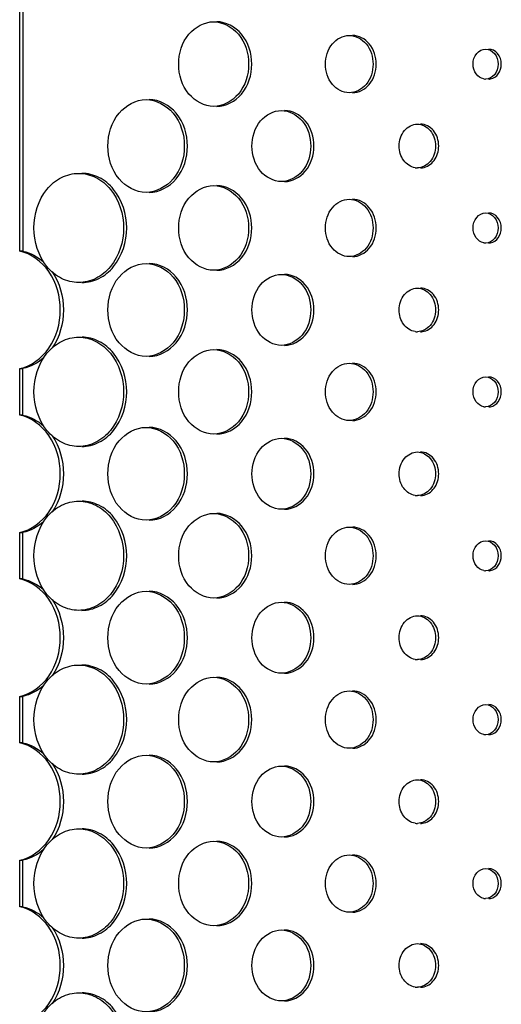
# Model space of a CAD drawing. Units: millimetres. Extents: x 0 to 420, y 0 to 297.
# Drawn here: x 248 to 248, y 180 to 182 of the extents above; entities that cross this region are included whole.
import ezdxf

# ---------------------------------------------------------------- set-up
doc = ezdxf.new("R2010")
doc.units = ezdxf.units.MM
doc.header["$LTSCALE"] = 23.1
doc.layers.get('0').update_dxf_attribs({"linetype": 'CONTINUOUS'})
doc.layers.add('BEZUGSACHSEN', color=7, linetype='CONTINUOUS')

msp = doc.modelspace()

# ---------------------------------------------------------------- linework, layer by layer
at = {"color": 7, "linetype": 'CONTINUOUS'}
for p, q in [((247.6131, 181.482), (247.6131, 215.5671)), ((247.6188, 181.482), (247.6131, 181.482)), ((247.6131, 181.182), (247.6131, 181.2671)), ((247.6131, 181.2671), (247.6188, 181.2671)), ((247.6188, 181.182), (247.6131, 181.182)), ((247.6131, 180.882), (247.6131, 180.9671)), ((247.6131, 180.9671), (247.6188, 180.9671)), ((247.6188, 180.882), (247.6131, 180.882)), ((247.6131, 180.582), (247.6131, 180.6671)), ((247.6131, 180.6671), (247.6188, 180.6671)), ((247.6188, 180.582), (247.6131, 180.582)), ((247.6131, 180.282), (247.6131, 180.3671)), ((247.6131, 180.3671), (247.6188, 180.3671)), ((247.6188, 180.282), (247.6131, 180.282))]:
    msp.add_line(p, q, dxfattribs=at)
for centre, radius, start, end in [((248.4656, 181.8162), 0.0192, 260.3712, 269.9909), ((248.3407, 181.6623), 0.0277, 261.907, 269.9951), ((248.4656, 181.5162), 0.0192, 260.3712, 269.9909), ((248.3407, 181.3623), 0.0277, 261.907, 269.9951), ((248.4656, 181.2162), 0.0192, 260.3712, 269.9909), ((248.3407, 181.0623), 0.0277, 261.907, 269.9951), ((248.4656, 180.9162), 0.0192, 260.3712, 269.9909), ((248.3407, 180.7623), 0.0277, 261.907, 269.9951), ((248.4656, 180.6162), 0.0192, 260.3712, 269.9909), ((248.3407, 180.4623), 0.0277, 261.907, 269.9951), ((248.4656, 180.3162), 0.0192, 260.3712, 269.9909), ((248.3407, 180.1623), 0.0277, 261.907, 269.9951)]:
    msp.add_arc(centre, radius, start, end, dxfattribs=at)
for points, knots in [([(247.904, 181.8245), (247.904, 181.8438), (247.9146, 181.8818), (247.951, 181.902), (247.9679, 181.902)], [0, 0, 0, 0, 0.533778, 1, 1, 1, 1]), ([(247.9679, 181.902), (247.9848, 181.902), (248.0212, 181.8818), (248.0319, 181.8438), (248.0319, 181.8245)], [0, 0, 0, 0, 0.466353, 1, 1, 1, 1]), ([(248.1725, 181.8245), (248.1725, 181.8376), (248.1799, 181.8634), (248.2046, 181.877), (248.2161, 181.877)], [0, 0, 0, 0, 0.532842, 1, 1, 1, 1]), ([(248.2161, 181.877), (248.2275, 181.877), (248.2523, 181.8634), (248.2596, 181.8376), (248.2596, 181.8245)], [0, 0, 0, 0, 0.467245, 1, 1, 1, 1]), ([(248.4427, 181.8245), (248.4427, 181.8314), (248.4465, 181.8449), (248.4596, 181.852), (248.4656, 181.852)], [0, 0, 0, 0, 0.531943, 1, 1, 1, 1]), ([(248.4656, 181.852), (248.4716, 181.852), (248.4846, 181.8449), (248.4885, 181.8314), (248.4885, 181.8245)], [0, 0, 0, 0, 0.468102, 1, 1, 1, 1]), ([(247.9679, 181.747), (247.951, 181.747), (247.9146, 181.7672), (247.904, 181.8052), (247.904, 181.8245)], [0, 0, 0, 0, 0.466221, 1, 1, 1, 1]), ([(248.0319, 181.8245), (248.0319, 181.8052), (248.0212, 181.7672), (247.9848, 181.747), (247.9679, 181.747)], [0, 0, 0, 0, 0.533647, 1, 1, 1, 1]), ([(248.2161, 181.772), (248.2046, 181.772), (248.1799, 181.7856), (248.1725, 181.8114), (248.1725, 181.8245)], [0, 0, 0, 0, 0.467157, 1, 1, 1, 1]), ([(248.2596, 181.8245), (248.2596, 181.8114), (248.2523, 181.7856), (248.2275, 181.772), (248.2161, 181.772)], [0, 0, 0, 0, 0.532755, 1, 1, 1, 1]), ([(248.4624, 181.7973), (248.4568, 181.7982), (248.446, 181.8059), (248.4427, 181.8182), (248.4427, 181.8245)], [0, 0, 0, 0, 0.471238, 1, 1, 1, 1]), ([(248.4885, 181.8245), (248.4885, 181.8177), (248.4846, 181.8041), (248.4716, 181.797), (248.4656, 181.797)], [0, 0, 0, 0, 0.531898, 1, 1, 1, 1]), ([(247.7744, 181.6745), (247.7744, 181.6957), (247.786, 181.7373), (247.8258, 181.7595), (247.8443, 181.7595)], [0, 0, 0, 0, 0.534263, 1, 1, 1, 1]), ([(247.8443, 181.7595), (247.8627, 181.7595), (247.9026, 181.7373), (247.9143, 181.6957), (247.9143, 181.6745)], [0, 0, 0, 0, 0.465882, 1, 1, 1, 1]), ([(248.0381, 181.6745), (248.0381, 181.6907), (248.0471, 181.7226), (248.0776, 181.7395), (248.0918, 181.7395)], [0, 0, 0, 0, 0.533306, 1, 1, 1, 1]), ([(248.0918, 181.7395), (248.106, 181.7395), (248.1366, 181.7226), (248.1456, 181.6907), (248.1456, 181.6745)], [0, 0, 0, 0, 0.466803, 1, 1, 1, 1]), ([(248.3074, 181.6745), (248.3074, 181.6845), (248.313, 181.7042), (248.3319, 181.7145), (248.3407, 181.7145)], [0, 0, 0, 0, 0.532405, 1, 1, 1, 1]), ([(248.3407, 181.7145), (248.3494, 181.7145), (248.3683, 181.7042), (248.3739, 181.6845), (248.3739, 181.6745)], [0, 0, 0, 0, 0.467665, 1, 1, 1, 1]), ([(247.8443, 181.5895), (247.8258, 181.5895), (247.786, 181.6117), (247.7744, 181.6534), (247.7744, 181.6745)], [0, 0, 0, 0, 0.465737, 1, 1, 1, 1]), ([(247.9143, 181.6745), (247.9143, 181.6533), (247.9026, 181.6117), (247.8627, 181.5895), (247.8443, 181.5895)], [0, 0, 0, 0, 0.534118, 1, 1, 1, 1]), ([(248.0918, 181.6095), (248.0776, 181.6095), (248.0471, 181.6264), (248.0381, 181.6583), (248.0381, 181.6745)], [0, 0, 0, 0, 0.466693, 1, 1, 1, 1]), ([(248.1456, 181.6745), (248.1456, 181.6583), (248.1366, 181.6264), (248.106, 181.6095), (248.0918, 181.6095)], [0, 0, 0, 0, 0.533197, 1, 1, 1, 1]), ([(248.3368, 181.6348), (248.3286, 181.636), (248.3123, 181.647), (248.3074, 181.6652), (248.3074, 181.6745)], [0, 0, 0, 0, 0.47026, 1, 1, 1, 1]), ([(248.3739, 181.6745), (248.3739, 181.6645), (248.3683, 181.6449), (248.3494, 181.6345), (248.3407, 181.6345)], [0, 0, 0, 0, 0.532338, 1, 1, 1, 1]), ([(247.639, 181.5245), (247.639, 181.5494), (247.6508, 181.5878), (247.6877, 181.6188), (247.7102, 181.6245), (247.721, 181.6245)], [0, 0, 0, 0, 0.528501, 0.771358, 1, 1, 1, 1]), ([(247.721, 181.6245), (247.7318, 181.6245), (247.7543, 181.6188), (247.7913, 181.5878), (247.8032, 181.5494), (247.8032, 181.5245)], [0, 0, 0, 0, 0.228653, 0.471648, 1, 1, 1, 1]), ([(247.904, 181.5245), (247.904, 181.5438), (247.9146, 181.5818), (247.951, 181.602), (247.9679, 181.602)], [0, 0, 0, 0, 0.533778, 1, 1, 1, 1]), ([(247.9679, 181.602), (247.9848, 181.602), (248.0212, 181.5818), (248.0319, 181.5438), (248.0319, 181.5245)], [0, 0, 0, 0, 0.466353, 1, 1, 1, 1]), ([(248.1725, 181.5245), (248.1725, 181.5376), (248.1799, 181.5634), (248.2046, 181.577), (248.2161, 181.577)], [0, 0, 0, 0, 0.532842, 1, 1, 1, 1]), ([(248.2161, 181.577), (248.2275, 181.577), (248.2523, 181.5634), (248.2596, 181.5376), (248.2596, 181.5245)], [0, 0, 0, 0, 0.467245, 1, 1, 1, 1]), ([(248.4427, 181.5245), (248.4427, 181.5314), (248.4465, 181.5449), (248.4596, 181.552), (248.4656, 181.552)], [0, 0, 0, 0, 0.531943, 1, 1, 1, 1]), ([(248.4656, 181.552), (248.4716, 181.552), (248.4846, 181.5449), (248.4885, 181.5314), (248.4885, 181.5245)], [0, 0, 0, 0, 0.468102, 1, 1, 1, 1]), ([(247.721, 181.4245), (247.7102, 181.4245), (247.6877, 181.4302), (247.6508, 181.4612), (247.639, 181.4996), (247.639, 181.5245)], [0, 0, 0, 0, 0.228642, 0.471499, 1, 1, 1, 1]), ([(247.8032, 181.5245), (247.8032, 181.4996), (247.7913, 181.4612), (247.7543, 181.4302), (247.7318, 181.4245), (247.721, 181.4245)], [0, 0, 0, 0, 0.528352, 0.771347, 1, 1, 1, 1]), ([(247.9679, 181.447), (247.951, 181.447), (247.9146, 181.4672), (247.904, 181.5052), (247.904, 181.5245)], [0, 0, 0, 0, 0.466221, 1, 1, 1, 1]), ([(248.0319, 181.5245), (248.0319, 181.5052), (248.0212, 181.4672), (247.9848, 181.447), (247.9679, 181.447)], [0, 0, 0, 0, 0.533647, 1, 1, 1, 1]), ([(248.2161, 181.472), (248.2046, 181.472), (248.1799, 181.4856), (248.1725, 181.5114), (248.1725, 181.5245)], [0, 0, 0, 0, 0.467157, 1, 1, 1, 1]), ([(248.2596, 181.5245), (248.2596, 181.5114), (248.2523, 181.4856), (248.2275, 181.472), (248.2161, 181.472)], [0, 0, 0, 0, 0.532755, 1, 1, 1, 1]), ([(248.4624, 181.4973), (248.4568, 181.4982), (248.446, 181.5059), (248.4427, 181.5182), (248.4427, 181.5245)], [0, 0, 0, 0, 0.471238, 1, 1, 1, 1]), ([(248.4885, 181.5245), (248.4885, 181.5177), (248.4846, 181.5041), (248.4716, 181.497), (248.4656, 181.497)], [0, 0, 0, 0, 0.531898, 1, 1, 1, 1]), ([(247.6131, 181.2671), (247.6343, 181.2715), (247.6751, 181.3027), (247.6939, 181.3745), (247.6751, 181.4464), (247.6343, 181.4776), (247.6131, 181.482)], [0, 0, 0, 0, 0.234682, 0.5, 0.765318, 1, 1, 1, 1]), ([(247.6725, 181.4442), (247.6861, 181.4242), (247.7001, 181.3745), (247.6861, 181.3248), (247.6725, 181.3048)], [0, 0, 0, 0, 0.5, 1, 1, 1, 1]), ([(247.7744, 181.3745), (247.7744, 181.3957), (247.786, 181.4373), (247.8258, 181.4595), (247.8443, 181.4595)], [0, 0, 0, 0, 0.534263, 1, 1, 1, 1]), ([(247.8443, 181.4595), (247.8627, 181.4595), (247.9026, 181.4373), (247.9143, 181.3957), (247.9143, 181.3745)], [0, 0, 0, 0, 0.465882, 1, 1, 1, 1]), ([(248.0381, 181.3745), (248.0381, 181.3907), (248.0471, 181.4226), (248.0776, 181.4395), (248.0918, 181.4395)], [0, 0, 0, 0, 0.533306, 1, 1, 1, 1]), ([(248.0918, 181.4395), (248.106, 181.4395), (248.1366, 181.4226), (248.1456, 181.3907), (248.1456, 181.3745)], [0, 0, 0, 0, 0.466803, 1, 1, 1, 1]), ([(248.3074, 181.3745), (248.3074, 181.3845), (248.313, 181.4042), (248.3319, 181.4145), (248.3407, 181.4145)], [0, 0, 0, 0, 0.532405, 1, 1, 1, 1]), ([(248.3407, 181.4145), (248.3494, 181.4145), (248.3683, 181.4042), (248.3739, 181.3845), (248.3739, 181.3745)], [0, 0, 0, 0, 0.467665, 1, 1, 1, 1]), ([(247.8443, 181.2895), (247.8258, 181.2895), (247.786, 181.3117), (247.7744, 181.3534), (247.7744, 181.3745)], [0, 0, 0, 0, 0.465737, 1, 1, 1, 1]), ([(247.9143, 181.3745), (247.9143, 181.3533), (247.9026, 181.3117), (247.8627, 181.2895), (247.8443, 181.2895)], [0, 0, 0, 0, 0.534118, 1, 1, 1, 1]), ([(248.0918, 181.3095), (248.0776, 181.3095), (248.0471, 181.3264), (248.0381, 181.3583), (248.0381, 181.3745)], [0, 0, 0, 0, 0.466693, 1, 1, 1, 1]), ([(248.1456, 181.3745), (248.1456, 181.3583), (248.1366, 181.3264), (248.106, 181.3095), (248.0918, 181.3095)], [0, 0, 0, 0, 0.533197, 1, 1, 1, 1]), ([(248.3368, 181.3348), (248.3286, 181.336), (248.3123, 181.347), (248.3074, 181.3652), (248.3074, 181.3745)], [0, 0, 0, 0, 0.47026, 1, 1, 1, 1]), ([(248.3739, 181.3745), (248.3739, 181.3645), (248.3683, 181.3449), (248.3494, 181.3345), (248.3407, 181.3345)], [0, 0, 0, 0, 0.532338, 1, 1, 1, 1]), ([(247.639, 181.2245), (247.639, 181.2494), (247.6508, 181.2878), (247.6877, 181.3188), (247.7102, 181.3245), (247.721, 181.3245)], [0, 0, 0, 0, 0.528501, 0.771358, 1, 1, 1, 1]), ([(247.721, 181.3245), (247.7318, 181.3245), (247.7543, 181.3188), (247.7913, 181.2878), (247.8032, 181.2494), (247.8032, 181.2245)], [0, 0, 0, 0, 0.228653, 0.471648, 1, 1, 1, 1]), ([(247.904, 181.2245), (247.904, 181.2438), (247.9146, 181.2818), (247.951, 181.302), (247.9679, 181.302)], [0, 0, 0, 0, 0.533778, 1, 1, 1, 1]), ([(247.9679, 181.302), (247.9848, 181.302), (248.0212, 181.2818), (248.0319, 181.2438), (248.0319, 181.2245)], [0, 0, 0, 0, 0.466353, 1, 1, 1, 1]), ([(248.1725, 181.2245), (248.1725, 181.2376), (248.1799, 181.2634), (248.2046, 181.277), (248.2161, 181.277)], [0, 0, 0, 0, 0.532842, 1, 1, 1, 1]), ([(248.2161, 181.277), (248.2275, 181.277), (248.2523, 181.2634), (248.2596, 181.2376), (248.2596, 181.2245)], [0, 0, 0, 0, 0.467245, 1, 1, 1, 1]), ([(248.4427, 181.2245), (248.4427, 181.2314), (248.4465, 181.2449), (248.4596, 181.252), (248.4656, 181.252)], [0, 0, 0, 0, 0.531943, 1, 1, 1, 1]), ([(248.4656, 181.252), (248.4716, 181.252), (248.4846, 181.2449), (248.4885, 181.2314), (248.4885, 181.2245)], [0, 0, 0, 0, 0.468102, 1, 1, 1, 1]), ([(247.721, 181.1245), (247.7102, 181.1245), (247.6877, 181.1302), (247.6508, 181.1612), (247.639, 181.1996), (247.639, 181.2245)], [0, 0, 0, 0, 0.228642, 0.471499, 1, 1, 1, 1]), ([(247.8032, 181.2245), (247.8032, 181.1996), (247.7913, 181.1612), (247.7543, 181.1302), (247.7318, 181.1245), (247.721, 181.1245)], [0, 0, 0, 0, 0.528352, 0.771347, 1, 1, 1, 1]), ([(247.9679, 181.147), (247.951, 181.147), (247.9146, 181.1672), (247.904, 181.2052), (247.904, 181.2245)], [0, 0, 0, 0, 0.466221, 1, 1, 1, 1]), ([(248.0319, 181.2245), (248.0319, 181.2052), (248.0212, 181.1672), (247.9848, 181.147), (247.9679, 181.147)], [0, 0, 0, 0, 0.533647, 1, 1, 1, 1]), ([(248.2161, 181.172), (248.2046, 181.172), (248.1799, 181.1856), (248.1725, 181.2114), (248.1725, 181.2245)], [0, 0, 0, 0, 0.467157, 1, 1, 1, 1]), ([(248.2596, 181.2245), (248.2596, 181.2114), (248.2523, 181.1856), (248.2275, 181.172), (248.2161, 181.172)], [0, 0, 0, 0, 0.532755, 1, 1, 1, 1]), ([(248.4624, 181.1973), (248.4568, 181.1982), (248.446, 181.2059), (248.4427, 181.2182), (248.4427, 181.2245)], [0, 0, 0, 0, 0.471238, 1, 1, 1, 1]), ([(248.4885, 181.2245), (248.4885, 181.2177), (248.4846, 181.2041), (248.4716, 181.197), (248.4656, 181.197)], [0, 0, 0, 0, 0.531898, 1, 1, 1, 1]), ([(247.6131, 180.9671), (247.6343, 180.9715), (247.6751, 181.0027), (247.6939, 181.0745), (247.6751, 181.1464), (247.6343, 181.1776), (247.6131, 181.182)], [0, 0, 0, 0, 0.234682, 0.5, 0.765318, 1, 1, 1, 1]), ([(247.7744, 181.0745), (247.7744, 181.0957), (247.786, 181.1373), (247.8258, 181.1595), (247.8443, 181.1595)], [0, 0, 0, 0, 0.534263, 1, 1, 1, 1]), ([(247.8443, 181.1595), (247.8627, 181.1595), (247.9026, 181.1373), (247.9143, 181.0957), (247.9143, 181.0745)], [0, 0, 0, 0, 0.465882, 1, 1, 1, 1]), ([(247.6725, 181.1442), (247.6861, 181.1242), (247.7001, 181.0745), (247.6861, 181.0248), (247.6725, 181.0048)], [0, 0, 0, 0, 0.5, 1, 1, 1, 1]), ([(248.0381, 181.0745), (248.0381, 181.0907), (248.0471, 181.1226), (248.0776, 181.1395), (248.0918, 181.1395)], [0, 0, 0, 0, 0.533306, 1, 1, 1, 1]), ([(248.0918, 181.1395), (248.106, 181.1395), (248.1366, 181.1226), (248.1456, 181.0907), (248.1456, 181.0745)], [0, 0, 0, 0, 0.466803, 1, 1, 1, 1]), ([(248.3074, 181.0745), (248.3074, 181.0845), (248.313, 181.1042), (248.3319, 181.1145), (248.3407, 181.1145)], [0, 0, 0, 0, 0.532405, 1, 1, 1, 1]), ([(248.3407, 181.1145), (248.3494, 181.1145), (248.3683, 181.1042), (248.3739, 181.0845), (248.3739, 181.0745)], [0, 0, 0, 0, 0.467665, 1, 1, 1, 1]), ([(247.8443, 180.9895), (247.8258, 180.9895), (247.786, 181.0117), (247.7744, 181.0534), (247.7744, 181.0745)], [0, 0, 0, 0, 0.465737, 1, 1, 1, 1]), ([(247.9143, 181.0745), (247.9143, 181.0533), (247.9026, 181.0117), (247.8627, 180.9895), (247.8443, 180.9895)], [0, 0, 0, 0, 0.534118, 1, 1, 1, 1]), ([(248.0918, 181.0095), (248.0776, 181.0095), (248.0471, 181.0264), (248.0381, 181.0583), (248.0381, 181.0745)], [0, 0, 0, 0, 0.466693, 1, 1, 1, 1]), ([(248.1456, 181.0745), (248.1456, 181.0583), (248.1366, 181.0264), (248.106, 181.0095), (248.0918, 181.0095)], [0, 0, 0, 0, 0.533197, 1, 1, 1, 1]), ([(248.3368, 181.0348), (248.3286, 181.036), (248.3123, 181.047), (248.3074, 181.0652), (248.3074, 181.0745)], [0, 0, 0, 0, 0.47026, 1, 1, 1, 1]), ([(248.3739, 181.0745), (248.3739, 181.0645), (248.3683, 181.0449), (248.3494, 181.0345), (248.3407, 181.0345)], [0, 0, 0, 0, 0.532338, 1, 1, 1, 1]), ([(247.639, 180.9245), (247.639, 180.9494), (247.6508, 180.9878), (247.6877, 181.0188), (247.7102, 181.0245), (247.721, 181.0245)], [0, 0, 0, 0, 0.528501, 0.771358, 1, 1, 1, 1]), ([(247.721, 181.0245), (247.7318, 181.0245), (247.7543, 181.0188), (247.7913, 180.9878), (247.8032, 180.9494), (247.8032, 180.9245)], [0, 0, 0, 0, 0.228653, 0.471648, 1, 1, 1, 1]), ([(247.904, 180.9245), (247.904, 180.9438), (247.9146, 180.9818), (247.951, 181.002), (247.9679, 181.002)], [0, 0, 0, 0, 0.533778, 1, 1, 1, 1]), ([(247.9679, 181.002), (247.9848, 181.002), (248.0212, 180.9818), (248.0319, 180.9438), (248.0319, 180.9245)], [0, 0, 0, 0, 0.466353, 1, 1, 1, 1]), ([(248.1725, 180.9245), (248.1725, 180.9376), (248.1799, 180.9634), (248.2046, 180.977), (248.2161, 180.977)], [0, 0, 0, 0, 0.532842, 1, 1, 1, 1]), ([(248.2161, 180.977), (248.2275, 180.977), (248.2523, 180.9634), (248.2596, 180.9376), (248.2596, 180.9245)], [0, 0, 0, 0, 0.467245, 1, 1, 1, 1]), ([(248.4427, 180.9245), (248.4427, 180.9314), (248.4465, 180.9449), (248.4596, 180.952), (248.4656, 180.952)], [0, 0, 0, 0, 0.531943, 1, 1, 1, 1]), ([(248.4656, 180.952), (248.4716, 180.952), (248.4846, 180.9449), (248.4885, 180.9314), (248.4885, 180.9245)], [0, 0, 0, 0, 0.468102, 1, 1, 1, 1]), ([(247.721, 180.8245), (247.7102, 180.8245), (247.6877, 180.8302), (247.6508, 180.8612), (247.639, 180.8996), (247.639, 180.9245)], [0, 0, 0, 0, 0.228642, 0.471499, 1, 1, 1, 1]), ([(247.8032, 180.9245), (247.8032, 180.8996), (247.7913, 180.8612), (247.7543, 180.8302), (247.7318, 180.8245), (247.721, 180.8245)], [0, 0, 0, 0, 0.528352, 0.771347, 1, 1, 1, 1]), ([(247.9679, 180.847), (247.951, 180.847), (247.9146, 180.8672), (247.904, 180.9052), (247.904, 180.9245)], [0, 0, 0, 0, 0.466221, 1, 1, 1, 1]), ([(248.0319, 180.9245), (248.0319, 180.9052), (248.0212, 180.8672), (247.9848, 180.847), (247.9679, 180.847)], [0, 0, 0, 0, 0.533647, 1, 1, 1, 1]), ([(248.2161, 180.872), (248.2046, 180.872), (248.1799, 180.8856), (248.1725, 180.9114), (248.1725, 180.9245)], [0, 0, 0, 0, 0.467157, 1, 1, 1, 1]), ([(248.2596, 180.9245), (248.2596, 180.9114), (248.2523, 180.8856), (248.2275, 180.872), (248.2161, 180.872)], [0, 0, 0, 0, 0.532755, 1, 1, 1, 1]), ([(248.4624, 180.8973), (248.4568, 180.8982), (248.446, 180.9059), (248.4427, 180.9182), (248.4427, 180.9245)], [0, 0, 0, 0, 0.471238, 1, 1, 1, 1]), ([(248.4885, 180.9245), (248.4885, 180.9177), (248.4846, 180.9041), (248.4716, 180.897), (248.4656, 180.897)], [0, 0, 0, 0, 0.531898, 1, 1, 1, 1]), ([(247.6131, 180.6671), (247.6343, 180.6715), (247.6751, 180.7027), (247.6939, 180.7745), (247.6751, 180.8464), (247.6343, 180.8776), (247.6131, 180.882)], [0, 0, 0, 0, 0.234682, 0.5, 0.765318, 1, 1, 1, 1]), ([(247.7744, 180.7745), (247.7744, 180.7957), (247.786, 180.8373), (247.8258, 180.8595), (247.8443, 180.8595)], [0, 0, 0, 0, 0.534263, 1, 1, 1, 1]), ([(247.8443, 180.8595), (247.8627, 180.8595), (247.9026, 180.8373), (247.9143, 180.7957), (247.9143, 180.7745)], [0, 0, 0, 0, 0.465882, 1, 1, 1, 1]), ([(247.6725, 180.8442), (247.6861, 180.8242), (247.7001, 180.7745), (247.6861, 180.7248), (247.6725, 180.7048)], [0, 0, 0, 0, 0.5, 1, 1, 1, 1]), ([(248.0381, 180.7745), (248.0381, 180.7907), (248.0471, 180.8226), (248.0776, 180.8395), (248.0918, 180.8395)], [0, 0, 0, 0, 0.533306, 1, 1, 1, 1]), ([(248.0918, 180.8395), (248.106, 180.8395), (248.1366, 180.8226), (248.1456, 180.7907), (248.1456, 180.7745)], [0, 0, 0, 0, 0.466803, 1, 1, 1, 1]), ([(248.3074, 180.7745), (248.3074, 180.7845), (248.313, 180.8042), (248.3319, 180.8145), (248.3407, 180.8145)], [0, 0, 0, 0, 0.532405, 1, 1, 1, 1]), ([(248.3407, 180.8145), (248.3494, 180.8145), (248.3683, 180.8042), (248.3739, 180.7845), (248.3739, 180.7745)], [0, 0, 0, 0, 0.467665, 1, 1, 1, 1]), ([(247.8443, 180.6895), (247.8258, 180.6895), (247.786, 180.7117), (247.7744, 180.7534), (247.7744, 180.7745)], [0, 0, 0, 0, 0.465737, 1, 1, 1, 1]), ([(247.9143, 180.7745), (247.9143, 180.7533), (247.9026, 180.7117), (247.8627, 180.6895), (247.8443, 180.6895)], [0, 0, 0, 0, 0.534118, 1, 1, 1, 1]), ([(248.0918, 180.7095), (248.0776, 180.7095), (248.0471, 180.7264), (248.0381, 180.7583), (248.0381, 180.7745)], [0, 0, 0, 0, 0.466693, 1, 1, 1, 1]), ([(248.1456, 180.7745), (248.1456, 180.7583), (248.1366, 180.7264), (248.106, 180.7095), (248.0918, 180.7095)], [0, 0, 0, 0, 0.533197, 1, 1, 1, 1]), ([(248.3368, 180.7348), (248.3286, 180.736), (248.3123, 180.747), (248.3074, 180.7652), (248.3074, 180.7745)], [0, 0, 0, 0, 0.47026, 1, 1, 1, 1]), ([(248.3739, 180.7745), (248.3739, 180.7645), (248.3683, 180.7449), (248.3494, 180.7345), (248.3407, 180.7345)], [0, 0, 0, 0, 0.532338, 1, 1, 1, 1]), ([(247.639, 180.6245), (247.639, 180.6494), (247.6508, 180.6878), (247.6877, 180.7188), (247.7102, 180.7245), (247.721, 180.7245)], [0, 0, 0, 0, 0.528501, 0.771358, 1, 1, 1, 1]), ([(247.721, 180.7245), (247.7318, 180.7245), (247.7543, 180.7188), (247.7913, 180.6878), (247.8032, 180.6494), (247.8032, 180.6245)], [0, 0, 0, 0, 0.228653, 0.471648, 1, 1, 1, 1]), ([(247.904, 180.6245), (247.904, 180.6438), (247.9146, 180.6818), (247.951, 180.702), (247.9679, 180.702)], [0, 0, 0, 0, 0.533778, 1, 1, 1, 1]), ([(247.9679, 180.702), (247.9848, 180.702), (248.0212, 180.6818), (248.0319, 180.6438), (248.0319, 180.6245)], [0, 0, 0, 0, 0.466353, 1, 1, 1, 1]), ([(248.1725, 180.6245), (248.1725, 180.6376), (248.1799, 180.6634), (248.2046, 180.677), (248.2161, 180.677)], [0, 0, 0, 0, 0.532842, 1, 1, 1, 1]), ([(248.2161, 180.677), (248.2275, 180.677), (248.2523, 180.6634), (248.2596, 180.6376), (248.2596, 180.6245)], [0, 0, 0, 0, 0.467245, 1, 1, 1, 1]), ([(248.4427, 180.6245), (248.4427, 180.6314), (248.4465, 180.6449), (248.4596, 180.652), (248.4656, 180.652)], [0, 0, 0, 0, 0.531943, 1, 1, 1, 1]), ([(248.4656, 180.652), (248.4716, 180.652), (248.4846, 180.6449), (248.4885, 180.6314), (248.4885, 180.6245)], [0, 0, 0, 0, 0.468102, 1, 1, 1, 1]), ([(247.721, 180.5245), (247.7102, 180.5245), (247.6877, 180.5302), (247.6508, 180.5612), (247.639, 180.5996), (247.639, 180.6245)], [0, 0, 0, 0, 0.228642, 0.471499, 1, 1, 1, 1]), ([(247.8032, 180.6245), (247.8032, 180.5996), (247.7913, 180.5612), (247.7543, 180.5302), (247.7318, 180.5245), (247.721, 180.5245)], [0, 0, 0, 0, 0.528352, 0.771347, 1, 1, 1, 1]), ([(247.9679, 180.547), (247.951, 180.547), (247.9146, 180.5672), (247.904, 180.6052), (247.904, 180.6245)], [0, 0, 0, 0, 0.466221, 1, 1, 1, 1]), ([(248.0319, 180.6245), (248.0319, 180.6052), (248.0212, 180.5672), (247.9848, 180.547), (247.9679, 180.547)], [0, 0, 0, 0, 0.533647, 1, 1, 1, 1]), ([(248.2161, 180.572), (248.2046, 180.572), (248.1799, 180.5856), (248.1725, 180.6114), (248.1725, 180.6245)], [0, 0, 0, 0, 0.467157, 1, 1, 1, 1]), ([(248.2596, 180.6245), (248.2596, 180.6114), (248.2523, 180.5856), (248.2275, 180.572), (248.2161, 180.572)], [0, 0, 0, 0, 0.532755, 1, 1, 1, 1]), ([(248.4624, 180.5973), (248.4568, 180.5982), (248.446, 180.6059), (248.4427, 180.6182), (248.4427, 180.6245)], [0, 0, 0, 0, 0.471238, 1, 1, 1, 1]), ([(248.4885, 180.6245), (248.4885, 180.6177), (248.4846, 180.6041), (248.4716, 180.597), (248.4656, 180.597)], [0, 0, 0, 0, 0.531898, 1, 1, 1, 1]), ([(247.6131, 180.3671), (247.6343, 180.3715), (247.6751, 180.4027), (247.6939, 180.4745), (247.6751, 180.5464), (247.6343, 180.5776), (247.6131, 180.582)], [0, 0, 0, 0, 0.234682, 0.5, 0.765318, 1, 1, 1, 1]), ([(247.7744, 180.4745), (247.7744, 180.4957), (247.786, 180.5373), (247.8258, 180.5595), (247.8443, 180.5595)], [0, 0, 0, 0, 0.534263, 1, 1, 1, 1]), ([(247.8443, 180.5595), (247.8627, 180.5595), (247.9026, 180.5373), (247.9143, 180.4957), (247.9143, 180.4745)], [0, 0, 0, 0, 0.465882, 1, 1, 1, 1]), ([(247.6725, 180.5442), (247.6861, 180.5242), (247.7001, 180.4745), (247.6861, 180.4248), (247.6725, 180.4048)], [0, 0, 0, 0, 0.5, 1, 1, 1, 1]), ([(248.0381, 180.4745), (248.0381, 180.4907), (248.0471, 180.5226), (248.0776, 180.5395), (248.0918, 180.5395)], [0, 0, 0, 0, 0.533306, 1, 1, 1, 1]), ([(248.0918, 180.5395), (248.106, 180.5395), (248.1366, 180.5226), (248.1456, 180.4907), (248.1456, 180.4745)], [0, 0, 0, 0, 0.466803, 1, 1, 1, 1]), ([(248.3074, 180.4745), (248.3074, 180.4845), (248.313, 180.5042), (248.3319, 180.5145), (248.3407, 180.5145)], [0, 0, 0, 0, 0.532405, 1, 1, 1, 1]), ([(248.3407, 180.5145), (248.3494, 180.5145), (248.3683, 180.5042), (248.3739, 180.4845), (248.3739, 180.4745)], [0, 0, 0, 0, 0.467665, 1, 1, 1, 1]), ([(247.8443, 180.3895), (247.8258, 180.3895), (247.786, 180.4117), (247.7744, 180.4534), (247.7744, 180.4745)], [0, 0, 0, 0, 0.465737, 1, 1, 1, 1]), ([(247.9143, 180.4745), (247.9143, 180.4533), (247.9026, 180.4117), (247.8627, 180.3895), (247.8443, 180.3895)], [0, 0, 0, 0, 0.534118, 1, 1, 1, 1]), ([(248.0918, 180.4095), (248.0776, 180.4095), (248.0471, 180.4264), (248.0381, 180.4583), (248.0381, 180.4745)], [0, 0, 0, 0, 0.466693, 1, 1, 1, 1]), ([(248.1456, 180.4745), (248.1456, 180.4583), (248.1366, 180.4264), (248.106, 180.4095), (248.0918, 180.4095)], [0, 0, 0, 0, 0.533197, 1, 1, 1, 1]), ([(248.3368, 180.4348), (248.3286, 180.436), (248.3123, 180.447), (248.3074, 180.4652), (248.3074, 180.4745)], [0, 0, 0, 0, 0.47026, 1, 1, 1, 1]), ([(248.3739, 180.4745), (248.3739, 180.4645), (248.3683, 180.4449), (248.3494, 180.4345), (248.3407, 180.4345)], [0, 0, 0, 0, 0.532338, 1, 1, 1, 1]), ([(247.639, 180.3245), (247.639, 180.3494), (247.6508, 180.3878), (247.6877, 180.4188), (247.7102, 180.4245), (247.721, 180.4245)], [0, 0, 0, 0, 0.528501, 0.771358, 1, 1, 1, 1]), ([(247.721, 180.4245), (247.7318, 180.4245), (247.7543, 180.4188), (247.7913, 180.3878), (247.8032, 180.3494), (247.8032, 180.3245)], [0, 0, 0, 0, 0.228653, 0.471648, 1, 1, 1, 1]), ([(247.904, 180.3245), (247.904, 180.3438), (247.9146, 180.3818), (247.951, 180.402), (247.9679, 180.402)], [0, 0, 0, 0, 0.533778, 1, 1, 1, 1]), ([(247.9679, 180.402), (247.9848, 180.402), (248.0212, 180.3818), (248.0319, 180.3438), (248.0319, 180.3245)], [0, 0, 0, 0, 0.466353, 1, 1, 1, 1]), ([(248.1725, 180.3245), (248.1725, 180.3376), (248.1799, 180.3634), (248.2046, 180.377), (248.2161, 180.377)], [0, 0, 0, 0, 0.532842, 1, 1, 1, 1]), ([(248.2161, 180.377), (248.2275, 180.377), (248.2523, 180.3634), (248.2596, 180.3376), (248.2596, 180.3245)], [0, 0, 0, 0, 0.467245, 1, 1, 1, 1]), ([(248.4427, 180.3245), (248.4427, 180.3314), (248.4465, 180.3449), (248.4596, 180.352), (248.4656, 180.352)], [0, 0, 0, 0, 0.531943, 1, 1, 1, 1]), ([(248.4656, 180.352), (248.4716, 180.352), (248.4846, 180.3449), (248.4885, 180.3314), (248.4885, 180.3245)], [0, 0, 0, 0, 0.468102, 1, 1, 1, 1]), ([(247.721, 180.2245), (247.7102, 180.2245), (247.6877, 180.2302), (247.6508, 180.2612), (247.639, 180.2996), (247.639, 180.3245)], [0, 0, 0, 0, 0.228642, 0.471499, 1, 1, 1, 1]), ([(247.8032, 180.3245), (247.8032, 180.2996), (247.7913, 180.2612), (247.7543, 180.2302), (247.7318, 180.2245), (247.721, 180.2245)], [0, 0, 0, 0, 0.528352, 0.771347, 1, 1, 1, 1]), ([(247.9679, 180.247), (247.951, 180.247), (247.9146, 180.2672), (247.904, 180.3052), (247.904, 180.3245)], [0, 0, 0, 0, 0.466221, 1, 1, 1, 1]), ([(248.0319, 180.3245), (248.0319, 180.3052), (248.0212, 180.2672), (247.9848, 180.247), (247.9679, 180.247)], [0, 0, 0, 0, 0.533647, 1, 1, 1, 1]), ([(248.2161, 180.272), (248.2046, 180.272), (248.1799, 180.2856), (248.1725, 180.3114), (248.1725, 180.3245)], [0, 0, 0, 0, 0.467157, 1, 1, 1, 1]), ([(248.2596, 180.3245), (248.2596, 180.3114), (248.2523, 180.2856), (248.2275, 180.272), (248.2161, 180.272)], [0, 0, 0, 0, 0.532755, 1, 1, 1, 1]), ([(248.4624, 180.2973), (248.4568, 180.2982), (248.446, 180.3059), (248.4427, 180.3182), (248.4427, 180.3245)], [0, 0, 0, 0, 0.471238, 1, 1, 1, 1]), ([(248.4885, 180.3245), (248.4885, 180.3177), (248.4846, 180.3041), (248.4716, 180.297), (248.4656, 180.297)], [0, 0, 0, 0, 0.531898, 1, 1, 1, 1]), ([(247.6131, 180.0671), (247.6343, 180.0715), (247.6751, 180.1027), (247.6939, 180.1745), (247.6751, 180.2464), (247.6343, 180.2776), (247.6131, 180.282)], [0, 0, 0, 0, 0.234682, 0.5, 0.765318, 1, 1, 1, 1]), ([(247.7744, 180.1745), (247.7744, 180.1957), (247.786, 180.2373), (247.8258, 180.2595), (247.8443, 180.2595)], [0, 0, 0, 0, 0.534263, 1, 1, 1, 1]), ([(247.8443, 180.2595), (247.8627, 180.2595), (247.9026, 180.2373), (247.9143, 180.1957), (247.9143, 180.1745)], [0, 0, 0, 0, 0.465882, 1, 1, 1, 1]), ([(247.6725, 180.2442), (247.6861, 180.2242), (247.7001, 180.1745), (247.6861, 180.1248), (247.6725, 180.1048)], [0, 0, 0, 0, 0.5, 1, 1, 1, 1]), ([(248.0381, 180.1745), (248.0381, 180.1907), (248.0471, 180.2226), (248.0776, 180.2395), (248.0918, 180.2395)], [0, 0, 0, 0, 0.533306, 1, 1, 1, 1]), ([(248.0918, 180.2395), (248.106, 180.2395), (248.1366, 180.2226), (248.1456, 180.1907), (248.1456, 180.1745)], [0, 0, 0, 0, 0.466803, 1, 1, 1, 1]), ([(248.3074, 180.1745), (248.3074, 180.1845), (248.313, 180.2042), (248.3319, 180.2145), (248.3407, 180.2145)], [0, 0, 0, 0, 0.532405, 1, 1, 1, 1]), ([(248.3407, 180.2145), (248.3494, 180.2145), (248.3683, 180.2042), (248.3739, 180.1845), (248.3739, 180.1745)], [0, 0, 0, 0, 0.467665, 1, 1, 1, 1]), ([(247.8443, 180.0895), (247.8258, 180.0895), (247.786, 180.1117), (247.7744, 180.1534), (247.7744, 180.1745)], [0, 0, 0, 0, 0.465737, 1, 1, 1, 1]), ([(247.9143, 180.1745), (247.9143, 180.1533), (247.9026, 180.1117), (247.8627, 180.0895), (247.8443, 180.0895)], [0, 0, 0, 0, 0.534118, 1, 1, 1, 1]), ([(248.0918, 180.1095), (248.0776, 180.1095), (248.0471, 180.1264), (248.0381, 180.1583), (248.0381, 180.1745)], [0, 0, 0, 0, 0.466693, 1, 1, 1, 1]), ([(248.1456, 180.1745), (248.1456, 180.1583), (248.1366, 180.1264), (248.106, 180.1095), (248.0918, 180.1095)], [0, 0, 0, 0, 0.533197, 1, 1, 1, 1]), ([(248.3368, 180.1348), (248.3286, 180.136), (248.3123, 180.147), (248.3074, 180.1652), (248.3074, 180.1745)], [0, 0, 0, 0, 0.47026, 1, 1, 1, 1]), ([(248.3739, 180.1745), (248.3739, 180.1645), (248.3683, 180.1449), (248.3494, 180.1345), (248.3407, 180.1345)], [0, 0, 0, 0, 0.532338, 1, 1, 1, 1]), ([(247.639, 180.0245), (247.639, 180.0494), (247.6508, 180.0878), (247.6877, 180.1188), (247.7102, 180.1245), (247.721, 180.1245)], [0, 0, 0, 0, 0.528501, 0.771358, 1, 1, 1, 1]), ([(247.721, 180.1245), (247.7318, 180.1245), (247.7543, 180.1188), (247.7913, 180.0878), (247.8032, 180.0494), (247.8032, 180.0245)], [0, 0, 0, 0, 0.228653, 0.471648, 1, 1, 1, 1])]:
    msp.add_open_spline(points, degree=3, knots=knots, dxfattribs=at)
for points in [[(247.6188, 181.482), (247.6329, 181.479), (247.6464, 181.4716), (247.6571, 181.462)], [(247.6571, 181.2871), (247.6464, 181.2774), (247.6329, 181.27), (247.6188, 181.2671)], [(247.6188, 181.182), (247.6329, 181.179), (247.6464, 181.1716), (247.6571, 181.162)], [(247.6571, 180.9871), (247.6464, 180.9774), (247.6329, 180.97), (247.6188, 180.9671)], [(247.6188, 180.882), (247.6329, 180.879), (247.6464, 180.8716), (247.6571, 180.862)], [(247.6571, 180.6871), (247.6464, 180.6774), (247.6329, 180.67), (247.6188, 180.6671)], [(247.6188, 180.582), (247.6329, 180.579), (247.6464, 180.5716), (247.6571, 180.562)], [(247.6571, 180.3871), (247.6464, 180.3774), (247.6329, 180.37), (247.6188, 180.3671)], [(247.6188, 180.282), (247.6329, 180.279), (247.6464, 180.2716), (247.6571, 180.262)]]:
    msp.add_open_spline(points, degree=3, dxfattribs=at)
at = {"layer": 'BEZUGSACHSEN', "color": 7, "linetype": 'CONTINUOUS'}
for p, q in [((247.6188, 215.5671), (247.6188, 181.482)), ((247.6188, 181.182), (247.6188, 181.2671)), ((247.6188, 180.882), (247.6188, 180.9671)), ((247.6188, 180.582), (247.6188, 180.6671)), ((247.6188, 180.282), (247.6188, 180.3671))]:
    msp.add_line(p, q, dxfattribs=at)
for centre, radius, start, end in [((248.4713, 181.8162), 0.0192, 270.0036, 279.8045), ((248.3464, 181.6623), 0.0278, 270.0287, 278.1377), ((248.4713, 181.5162), 0.0192, 270.0036, 279.8045), ((248.3464, 181.3623), 0.0278, 270.0287, 278.1377), ((248.4713, 181.2162), 0.0192, 270.0036, 279.8045), ((248.3464, 181.0623), 0.0278, 270.0287, 278.1377), ((248.4713, 180.9162), 0.0192, 270.0036, 279.8045), ((248.3464, 180.7623), 0.0278, 270.0287, 278.1377), ((248.4713, 180.6162), 0.0192, 270.0036, 279.8045), ((248.3464, 180.4623), 0.0278, 270.0287, 278.1377), ((248.4713, 180.3162), 0.0192, 270.0036, 279.8045), ((248.3464, 180.1623), 0.0278, 270.0287, 278.1377)]:
    msp.add_arc(centre, radius, start, end, dxfattribs=at)
for points, knots in [([(248.0376, 181.8245), (248.0376, 181.8438), (248.0269, 181.8818), (247.9905, 181.902), (247.9736, 181.902)], [0, 0, 0, 0, 0.533639, 1, 1, 1, 1]), ([(248.2654, 181.8245), (248.2654, 181.8376), (248.258, 181.8634), (248.2333, 181.877), (248.2218, 181.877)], [0, 0, 0, 0, 0.532751, 1, 1, 1, 1]), ([(248.4943, 181.8245), (248.4943, 181.8314), (248.4904, 181.8449), (248.4774, 181.852), (248.4713, 181.852)], [0, 0, 0, 0, 0.531913, 1, 1, 1, 1]), ([(247.9736, 181.747), (247.9905, 181.747), (248.0269, 181.7672), (248.0376, 181.8052), (248.0376, 181.8245)], [0, 0, 0, 0, 0.466358, 1, 1, 1, 1]), ([(248.2218, 181.772), (248.2333, 181.772), (248.258, 181.7856), (248.2654, 181.8114), (248.2654, 181.8245)], [0, 0, 0, 0, 0.467243, 1, 1, 1, 1]), ([(248.4746, 181.7973), (248.4801, 181.7983), (248.491, 181.8059), (248.4943, 181.8182), (248.4943, 181.8245)], [0, 0, 0, 0, 0.471344, 1, 1, 1, 1]), ([(247.92, 181.6745), (247.92, 181.6957), (247.9083, 181.7373), (247.8685, 181.7595), (247.85, 181.7595)], [0, 0, 0, 0, 0.534098, 1, 1, 1, 1]), ([(248.1514, 181.6745), (248.1514, 181.6907), (248.1423, 181.7226), (248.1117, 181.7395), (248.0975, 181.7395)], [0, 0, 0, 0, 0.533194, 1, 1, 1, 1]), ([(248.3797, 181.6745), (248.3797, 181.6845), (248.3741, 181.7042), (248.3552, 181.7145), (248.3464, 181.7145)], [0, 0, 0, 0, 0.532312, 1, 1, 1, 1]), ([(247.85, 181.5895), (247.8685, 181.5895), (247.9083, 181.6117), (247.92, 181.6534), (247.92, 181.6745)], [0, 0, 0, 0, 0.465907, 1, 1, 1, 1]), ([(248.0975, 181.6095), (248.1117, 181.6095), (248.1423, 181.6264), (248.1514, 181.6583), (248.1514, 181.6745)], [0, 0, 0, 0, 0.466803, 1, 1, 1, 1]), ([(248.3503, 181.6348), (248.3585, 181.636), (248.3748, 181.647), (248.3797, 181.6652), (248.3797, 181.6745)], [0, 0, 0, 0, 0.470381, 1, 1, 1, 1]), ([(247.8089, 181.5245), (247.8089, 181.5494), (247.797, 181.5878), (247.76, 181.6188), (247.7375, 181.6245), (247.7267, 181.6245)], [0, 0, 0, 0, 0.528331, 0.771337, 1, 1, 1, 1]), ([(248.0376, 181.5245), (248.0376, 181.5438), (248.0269, 181.5818), (247.9905, 181.602), (247.9736, 181.602)], [0, 0, 0, 0, 0.533639, 1, 1, 1, 1]), ([(248.2654, 181.5245), (248.2654, 181.5376), (248.258, 181.5634), (248.2333, 181.577), (248.2218, 181.577)], [0, 0, 0, 0, 0.532751, 1, 1, 1, 1]), ([(248.4943, 181.5245), (248.4943, 181.5314), (248.4904, 181.5449), (248.4774, 181.552), (248.4713, 181.552)], [0, 0, 0, 0, 0.531913, 1, 1, 1, 1]), ([(247.7267, 181.4245), (247.7375, 181.4245), (247.76, 181.4302), (247.797, 181.4612), (247.8089, 181.4996), (247.8089, 181.5245)], [0, 0, 0, 0, 0.228656, 0.471668, 1, 1, 1, 1]), ([(247.9736, 181.447), (247.9905, 181.447), (248.0269, 181.4672), (248.0376, 181.5052), (248.0376, 181.5245)], [0, 0, 0, 0, 0.466358, 1, 1, 1, 1]), ([(248.2218, 181.472), (248.2333, 181.472), (248.258, 181.4856), (248.2654, 181.5114), (248.2654, 181.5245)], [0, 0, 0, 0, 0.467243, 1, 1, 1, 1]), ([(248.4746, 181.4973), (248.4801, 181.4983), (248.491, 181.5059), (248.4943, 181.5182), (248.4943, 181.5245)], [0, 0, 0, 0, 0.471344, 1, 1, 1, 1]), ([(247.92, 181.3745), (247.92, 181.3957), (247.9083, 181.4373), (247.8685, 181.4595), (247.85, 181.4595)], [0, 0, 0, 0, 0.534098, 1, 1, 1, 1]), ([(248.1514, 181.3745), (248.1514, 181.3907), (248.1423, 181.4226), (248.1117, 181.4395), (248.0975, 181.4395)], [0, 0, 0, 0, 0.533194, 1, 1, 1, 1]), ([(248.3797, 181.3745), (248.3797, 181.3845), (248.3741, 181.4042), (248.3552, 181.4145), (248.3464, 181.4145)], [0, 0, 0, 0, 0.532312, 1, 1, 1, 1]), ([(247.85, 181.2895), (247.8685, 181.2895), (247.9083, 181.3117), (247.92, 181.3534), (247.92, 181.3745)], [0, 0, 0, 0, 0.465907, 1, 1, 1, 1]), ([(248.0975, 181.3095), (248.1117, 181.3095), (248.1423, 181.3264), (248.1514, 181.3583), (248.1514, 181.3745)], [0, 0, 0, 0, 0.466803, 1, 1, 1, 1]), ([(248.3503, 181.3348), (248.3585, 181.336), (248.3748, 181.347), (248.3797, 181.3652), (248.3797, 181.3745)], [0, 0, 0, 0, 0.470381, 1, 1, 1, 1]), ([(247.8089, 181.2245), (247.8089, 181.2494), (247.797, 181.2878), (247.76, 181.3188), (247.7375, 181.3245), (247.7267, 181.3245)], [0, 0, 0, 0, 0.528331, 0.771337, 1, 1, 1, 1]), ([(248.0376, 181.2245), (248.0376, 181.2438), (248.0269, 181.2818), (247.9905, 181.302), (247.9736, 181.302)], [0, 0, 0, 0, 0.533639, 1, 1, 1, 1]), ([(248.2654, 181.2245), (248.2654, 181.2376), (248.258, 181.2634), (248.2333, 181.277), (248.2218, 181.277)], [0, 0, 0, 0, 0.532751, 1, 1, 1, 1]), ([(248.4943, 181.2245), (248.4943, 181.2314), (248.4904, 181.2449), (248.4774, 181.252), (248.4713, 181.252)], [0, 0, 0, 0, 0.531913, 1, 1, 1, 1]), ([(247.7267, 181.1245), (247.7375, 181.1245), (247.76, 181.1302), (247.797, 181.1612), (247.8089, 181.1996), (247.8089, 181.2245)], [0, 0, 0, 0, 0.228656, 0.471668, 1, 1, 1, 1]), ([(247.9736, 181.147), (247.9905, 181.147), (248.0269, 181.1672), (248.0376, 181.2052), (248.0376, 181.2245)], [0, 0, 0, 0, 0.466358, 1, 1, 1, 1]), ([(248.2218, 181.172), (248.2333, 181.172), (248.258, 181.1856), (248.2654, 181.2114), (248.2654, 181.2245)], [0, 0, 0, 0, 0.467243, 1, 1, 1, 1]), ([(248.4746, 181.1973), (248.4801, 181.1983), (248.491, 181.2059), (248.4943, 181.2182), (248.4943, 181.2245)], [0, 0, 0, 0, 0.471344, 1, 1, 1, 1]), ([(247.92, 181.0745), (247.92, 181.0957), (247.9083, 181.1373), (247.8685, 181.1595), (247.85, 181.1595)], [0, 0, 0, 0, 0.534098, 1, 1, 1, 1]), ([(248.1514, 181.0745), (248.1514, 181.0907), (248.1423, 181.1226), (248.1117, 181.1395), (248.0975, 181.1395)], [0, 0, 0, 0, 0.533194, 1, 1, 1, 1]), ([(248.3797, 181.0745), (248.3797, 181.0845), (248.3741, 181.1042), (248.3552, 181.1145), (248.3464, 181.1145)], [0, 0, 0, 0, 0.532312, 1, 1, 1, 1]), ([(247.85, 180.9895), (247.8685, 180.9895), (247.9083, 181.0117), (247.92, 181.0534), (247.92, 181.0745)], [0, 0, 0, 0, 0.465907, 1, 1, 1, 1]), ([(248.0975, 181.0095), (248.1117, 181.0095), (248.1423, 181.0264), (248.1514, 181.0583), (248.1514, 181.0745)], [0, 0, 0, 0, 0.466803, 1, 1, 1, 1]), ([(248.3503, 181.0348), (248.3585, 181.036), (248.3748, 181.047), (248.3797, 181.0652), (248.3797, 181.0745)], [0, 0, 0, 0, 0.470381, 1, 1, 1, 1]), ([(247.8089, 180.9245), (247.8089, 180.9494), (247.797, 180.9878), (247.76, 181.0188), (247.7375, 181.0245), (247.7267, 181.0245)], [0, 0, 0, 0, 0.528331, 0.771337, 1, 1, 1, 1]), ([(248.0376, 180.9245), (248.0376, 180.9438), (248.0269, 180.9818), (247.9905, 181.002), (247.9736, 181.002)], [0, 0, 0, 0, 0.533639, 1, 1, 1, 1]), ([(248.2654, 180.9245), (248.2654, 180.9376), (248.258, 180.9634), (248.2333, 180.977), (248.2218, 180.977)], [0, 0, 0, 0, 0.532751, 1, 1, 1, 1]), ([(248.4943, 180.9245), (248.4943, 180.9314), (248.4904, 180.9449), (248.4774, 180.952), (248.4713, 180.952)], [0, 0, 0, 0, 0.531913, 1, 1, 1, 1]), ([(247.7267, 180.8245), (247.7375, 180.8245), (247.76, 180.8302), (247.797, 180.8612), (247.8089, 180.8996), (247.8089, 180.9245)], [0, 0, 0, 0, 0.228656, 0.471668, 1, 1, 1, 1]), ([(247.9736, 180.847), (247.9905, 180.847), (248.0269, 180.8672), (248.0376, 180.9052), (248.0376, 180.9245)], [0, 0, 0, 0, 0.466358, 1, 1, 1, 1]), ([(248.2218, 180.872), (248.2333, 180.872), (248.258, 180.8856), (248.2654, 180.9114), (248.2654, 180.9245)], [0, 0, 0, 0, 0.467243, 1, 1, 1, 1]), ([(248.4746, 180.8973), (248.4801, 180.8983), (248.491, 180.9059), (248.4943, 180.9182), (248.4943, 180.9245)], [0, 0, 0, 0, 0.471344, 1, 1, 1, 1]), ([(247.92, 180.7745), (247.92, 180.7957), (247.9083, 180.8373), (247.8685, 180.8595), (247.85, 180.8595)], [0, 0, 0, 0, 0.534098, 1, 1, 1, 1]), ([(248.1514, 180.7745), (248.1514, 180.7907), (248.1423, 180.8226), (248.1117, 180.8395), (248.0975, 180.8395)], [0, 0, 0, 0, 0.533194, 1, 1, 1, 1]), ([(248.3797, 180.7745), (248.3797, 180.7845), (248.3741, 180.8042), (248.3552, 180.8145), (248.3464, 180.8145)], [0, 0, 0, 0, 0.532312, 1, 1, 1, 1]), ([(247.85, 180.6895), (247.8685, 180.6895), (247.9083, 180.7117), (247.92, 180.7534), (247.92, 180.7745)], [0, 0, 0, 0, 0.465907, 1, 1, 1, 1]), ([(248.0975, 180.7095), (248.1117, 180.7095), (248.1423, 180.7264), (248.1514, 180.7583), (248.1514, 180.7745)], [0, 0, 0, 0, 0.466803, 1, 1, 1, 1]), ([(248.3503, 180.7348), (248.3585, 180.736), (248.3748, 180.747), (248.3797, 180.7652), (248.3797, 180.7745)], [0, 0, 0, 0, 0.470381, 1, 1, 1, 1]), ([(247.8089, 180.6245), (247.8089, 180.6494), (247.797, 180.6878), (247.76, 180.7188), (247.7375, 180.7245), (247.7267, 180.7245)], [0, 0, 0, 0, 0.528331, 0.771337, 1, 1, 1, 1]), ([(248.0376, 180.6245), (248.0376, 180.6438), (248.0269, 180.6818), (247.9905, 180.702), (247.9736, 180.702)], [0, 0, 0, 0, 0.533639, 1, 1, 1, 1]), ([(248.2654, 180.6245), (248.2654, 180.6376), (248.258, 180.6634), (248.2333, 180.677), (248.2218, 180.677)], [0, 0, 0, 0, 0.532751, 1, 1, 1, 1]), ([(248.4943, 180.6245), (248.4943, 180.6314), (248.4904, 180.6449), (248.4774, 180.652), (248.4713, 180.652)], [0, 0, 0, 0, 0.531913, 1, 1, 1, 1]), ([(247.7267, 180.5245), (247.7375, 180.5245), (247.76, 180.5302), (247.797, 180.5612), (247.8089, 180.5996), (247.8089, 180.6245)], [0, 0, 0, 0, 0.228656, 0.471668, 1, 1, 1, 1]), ([(247.9736, 180.547), (247.9905, 180.547), (248.0269, 180.5672), (248.0376, 180.6052), (248.0376, 180.6245)], [0, 0, 0, 0, 0.466358, 1, 1, 1, 1]), ([(248.2218, 180.572), (248.2333, 180.572), (248.258, 180.5856), (248.2654, 180.6114), (248.2654, 180.6245)], [0, 0, 0, 0, 0.467243, 1, 1, 1, 1]), ([(248.4746, 180.5973), (248.4801, 180.5983), (248.491, 180.6059), (248.4943, 180.6182), (248.4943, 180.6245)], [0, 0, 0, 0, 0.471344, 1, 1, 1, 1]), ([(247.92, 180.4745), (247.92, 180.4957), (247.9083, 180.5373), (247.8685, 180.5595), (247.85, 180.5595)], [0, 0, 0, 0, 0.534098, 1, 1, 1, 1]), ([(248.1514, 180.4745), (248.1514, 180.4907), (248.1423, 180.5226), (248.1117, 180.5395), (248.0975, 180.5395)], [0, 0, 0, 0, 0.533194, 1, 1, 1, 1]), ([(248.3797, 180.4745), (248.3797, 180.4845), (248.3741, 180.5042), (248.3552, 180.5145), (248.3464, 180.5145)], [0, 0, 0, 0, 0.532312, 1, 1, 1, 1]), ([(247.85, 180.3895), (247.8685, 180.3895), (247.9083, 180.4117), (247.92, 180.4534), (247.92, 180.4745)], [0, 0, 0, 0, 0.465907, 1, 1, 1, 1]), ([(248.0975, 180.4095), (248.1117, 180.4095), (248.1423, 180.4264), (248.1514, 180.4583), (248.1514, 180.4745)], [0, 0, 0, 0, 0.466803, 1, 1, 1, 1]), ([(248.3503, 180.4348), (248.3585, 180.436), (248.3748, 180.447), (248.3797, 180.4652), (248.3797, 180.4745)], [0, 0, 0, 0, 0.470381, 1, 1, 1, 1]), ([(247.8089, 180.3245), (247.8089, 180.3494), (247.797, 180.3878), (247.76, 180.4188), (247.7375, 180.4245), (247.7267, 180.4245)], [0, 0, 0, 0, 0.528331, 0.771337, 1, 1, 1, 1]), ([(248.0376, 180.3245), (248.0376, 180.3438), (248.0269, 180.3818), (247.9905, 180.402), (247.9736, 180.402)], [0, 0, 0, 0, 0.533639, 1, 1, 1, 1]), ([(248.2654, 180.3245), (248.2654, 180.3376), (248.258, 180.3634), (248.2333, 180.377), (248.2218, 180.377)], [0, 0, 0, 0, 0.532751, 1, 1, 1, 1]), ([(248.4943, 180.3245), (248.4943, 180.3314), (248.4904, 180.3449), (248.4774, 180.352), (248.4713, 180.352)], [0, 0, 0, 0, 0.531913, 1, 1, 1, 1]), ([(247.7267, 180.2245), (247.7375, 180.2245), (247.76, 180.2302), (247.797, 180.2612), (247.8089, 180.2996), (247.8089, 180.3245)], [0, 0, 0, 0, 0.228656, 0.471668, 1, 1, 1, 1]), ([(247.9736, 180.247), (247.9905, 180.247), (248.0269, 180.2672), (248.0376, 180.3052), (248.0376, 180.3245)], [0, 0, 0, 0, 0.466358, 1, 1, 1, 1]), ([(248.2218, 180.272), (248.2333, 180.272), (248.258, 180.2856), (248.2654, 180.3114), (248.2654, 180.3245)], [0, 0, 0, 0, 0.467243, 1, 1, 1, 1]), ([(248.4746, 180.2973), (248.4801, 180.2983), (248.491, 180.3059), (248.4943, 180.3182), (248.4943, 180.3245)], [0, 0, 0, 0, 0.471344, 1, 1, 1, 1]), ([(247.92, 180.1745), (247.92, 180.1957), (247.9083, 180.2373), (247.8685, 180.2595), (247.85, 180.2595)], [0, 0, 0, 0, 0.534098, 1, 1, 1, 1]), ([(248.1514, 180.1745), (248.1514, 180.1907), (248.1423, 180.2226), (248.1117, 180.2395), (248.0975, 180.2395)], [0, 0, 0, 0, 0.533194, 1, 1, 1, 1]), ([(248.3797, 180.1745), (248.3797, 180.1845), (248.3741, 180.2042), (248.3552, 180.2145), (248.3464, 180.2145)], [0, 0, 0, 0, 0.532312, 1, 1, 1, 1]), ([(247.85, 180.0895), (247.8685, 180.0895), (247.9083, 180.1117), (247.92, 180.1534), (247.92, 180.1745)], [0, 0, 0, 0, 0.465907, 1, 1, 1, 1]), ([(248.0975, 180.1095), (248.1117, 180.1095), (248.1423, 180.1264), (248.1514, 180.1583), (248.1514, 180.1745)], [0, 0, 0, 0, 0.466803, 1, 1, 1, 1]), ([(248.3503, 180.1348), (248.3585, 180.136), (248.3748, 180.147), (248.3797, 180.1652), (248.3797, 180.1745)], [0, 0, 0, 0, 0.470381, 1, 1, 1, 1]), ([(247.8089, 180.0245), (247.8089, 180.0494), (247.797, 180.0878), (247.76, 180.1188), (247.7375, 180.1245), (247.7267, 180.1245)], [0, 0, 0, 0, 0.528331, 0.771337, 1, 1, 1, 1])]:
    msp.add_open_spline(points, degree=3, knots=knots, dxfattribs=at)

doc.saveas('drawing.dxf')
